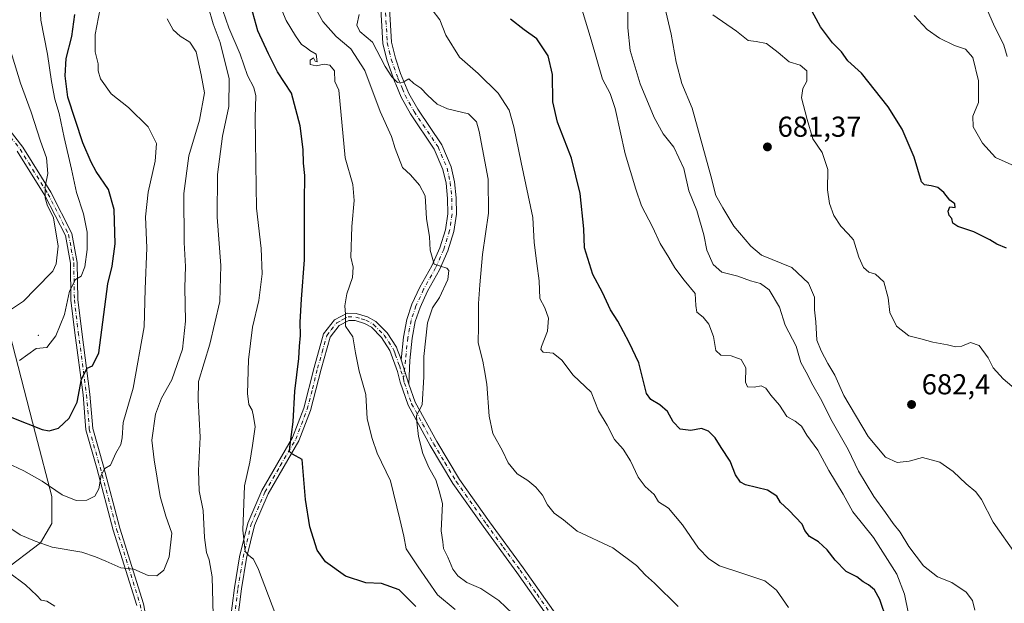
# Model space of a CAD drawing. Units: metres. Extents: x 590423 to 593867, y 4726709 to 4729068.
# Drawn here: x 592016 to 592358, y 4727428 to 4727631 of the extents above; entities that cross this region are included whole.
import ezdxf

# ---------------------------------------------------------------- set-up
doc = ezdxf.new("R2010")
doc.units = ezdxf.units.M
doc.header["$MEASUREMENT"] = 0
doc.linetypes.add('DGN Style 4', pattern=[2.6384748266838614, 1.318413404963828, -0.6592067024819142, 0.001648016756204785, -0.6592067024819142])
for name, color, linetype, lineweight in [('Arbolado forestal CxS', 92, 'Continuous', 0), ('Camino Cxs', 7, 'Continuous', 0), ('Camino eje', 30, 'DGN Style 4', 13), ('Centroide de Edificación ligera', 7, 'Continuous', 0), ('Curva de nivel maestra', 30, 'Continuous', 30), ('Curva de nivel normal', 30, 'Continuous', 0), ('Matorral CxS', 135, 'Continuous', 0), ('Punto de cota en terreno', 7, 'Continuous', 0), ('Rótulo de punto de cota en terreno', 7, 'Continuous', 0)]:
    doc.layers.add(name, color=color, linetype=linetype, lineweight=lineweight)
doc.styles.add('Style-Arial', font='txt')

# ---------------------------------------------------------------- blocks, each defined once
blk = doc.blocks.new('*U3')
at = {"layer": 'Arbolado forestal CxS', "color": 92, "linetype": 'Continuous', "lineweight": 0}
blk.add_polyline3d([(592009.6511000004, 4727438.919700001, 735.0016000000034), (592022.7544999998, 4727448.829700001, 740.2887999999948), (592026.7150999998, 4727455.5821, 741.9799000000058), (592026.7150999998, 4727464.9505, 744.5047999999952), (592021.0943, 4727486.812700001, 749.9570999999996), (592011.1017000005, 4727525.5373, 759.8509999999952)], dxfattribs=at)
blk = doc.blocks.new('*U12')
at = {"layer": 'Matorral CxS', "color": 135, "linetype": 'Continuous', "lineweight": 0}
blk.add_polyline3d([(592011.1017000005, 4727525.5373, 759.8509999999952), (592021.0943, 4727486.812700001, 749.9570999999996), (592026.7150999998, 4727464.9505, 744.5047999999952), (592026.7150999998, 4727455.5821, 741.9799000000058), (592022.7544999998, 4727448.829700001, 740.2887999999948), (592009.6511000004, 4727438.919700001, 735.0016000000034)], dxfattribs=at)
blk = doc.blocks.new('5PATER')
at = {"layer": 'Punto de cota en terreno', "linetype": 'Continuous', "lineweight": 0}
h = blk.add_hatch(color=51, dxfattribs=at)
edge = h.paths.add_edge_path()
edge.add_ellipse((0, 0), major_axis=(-0.1095731443231308, -0.1110710700762829), ratio=0.9994222409660322, start_angle=0, end_angle=360)

msp = doc.modelspace()

# ---------------------------------------------------------------- linework, layer by layer
at = {"layer": 'Arbolado forestal CxS', "color": 92, "linetype": 'Continuous', "lineweight": 0}
msp.add_polyline3d([(592009.6511000004, 4727438.919700001, 735.0016000000034), (592022.7544999998, 4727448.829700001, 740.2887999999948), (592026.7150999998, 4727455.5821, 741.9799000000058), (592026.7150999998, 4727464.9505, 744.5047999999952), (592021.0943, 4727486.812700001, 749.9570999999996), (592011.1017000005, 4727525.5373, 759.8509999999952)], dxfattribs=at)
at = {"layer": 'Camino Cxs', "color": 7, "linetype": 'Continuous', "lineweight": 0, "extrusion": (-0.007106937827860696, 0.02248762416613679, 0.9997218604162227), "elevation": 102819.0188911442, "flags": 128}
msp.add_lwpolyline([(-1989241.927057261, -4328089.640266002), (-1989241.927057261, -4328080.74437841)], dxfattribs=at)
msp.add_lwpolyline([(-1989241.927057261, -4328089.640266002), (-1989241.927057261, -4328080.74437841)], dxfattribs=at)
at = {"layer": 'Camino Cxs', "color": 7, "linetype": 'Continuous', "lineweight": 0}
for points in [[(592143.9600999998, 4727638.8201, 709.1753999999929), (592144.9001000002, 4727623.020099999, 709.2130999999936), (592146.2500999998, 4727617.4451, 709.7823999999965), (592148.0000999998, 4727612.1501, 710.4646000000066), (592150.9301000005, 4727605.210100001, 712.1646000000038), (592154.0000999998, 4727599.690099999, 711.4780000000028), (592162.3901000004, 4727587.300100001, 712.2642000000051), (592165.6001000004, 4727579.6501, 714.3733999999968), (592166.8000999996, 4727574.450099999, 714.0592000000034), (592167.2901, 4727568.870100001, 713.4446999999927), (592167.4301000005, 4727563.190099999, 713.7795000000042), (592166.5201000003, 4727557.130100001, 714.5363999999972), (592164.4700999996, 4727550.420100001, 715.4239999999991), (592161.5301000001, 4727543.860099999, 715.5709000000061), (592157.3701, 4727536.390100001, 716.0721999999951), (592154.7600999996, 4727530.7301, 716.8178999999947), (592153.1101000002, 4727525.8101, 717.1814000000013), (592152.0100999996, 4727520.0101, 717.2924000000058), (592151.2301000003, 4727512.350099999, 717.1836999999941), (592150.9001000002, 4727504.090100001, 717.2627999999969), (592148.2200999996, 4727512.5701, 717.053), (592149.0201000003, 4727520.440099999, 718.4714999999997), (592150.1801000005, 4727526.5701, 719.4933000000019), (592151.9501, 4727531.840100001, 716.8513999999996), (592154.6801000005, 4727537.7601, 718.5632000000041), (592158.8300999999, 4727545.210100001, 716.4741000000067), (592161.6401000004, 4727551.4801, 715.8141999999935), (592163.5701000001, 4727557.800100001, 715.5233000000007), (592164.4101, 4727563.370100001, 714.9330999999949), (592164.2801000001, 4727568.690099999, 714.6339000000008), (592163.8101000004, 4727573.970100001, 715.8812000000034), (592162.7200999996, 4727578.7301, 714.423299999995), (592159.7301000003, 4727585.850099999, 713.4478999999993), (592151.4301000005, 4727598.110099999, 712.6833000000044), (592148.2200999996, 4727603.880100001, 713.8077999999952), (592146.3901000004, 4727608.460100001, 714.3298999999971), (592145.9700999996, 4727609.0701, 714.320000000007), (592143.2401000002, 4727616.860099999, 711.1322999999975), (592141.8901000004, 4727622.5801, 710.0761000000057), (592140.9301000005, 4727638.6801, 709.9155999999931)], [(592148.2200999996, 4727512.5701, 717.053), (592149.0201000003, 4727520.440099999, 718.4714999999997), (592150.1801000005, 4727526.5701, 719.4933000000019), (592151.9501, 4727531.840100001, 716.8513999999996), (592154.6801000005, 4727537.7601, 718.5632000000041), (592158.8300999999, 4727545.210100001, 716.4741000000067), (592161.6401000004, 4727551.4801, 715.8141999999935), (592163.5701000001, 4727557.800100001, 715.5233000000007), (592164.4101, 4727563.370100001, 714.9330999999949), (592164.2801000001, 4727568.690099999, 714.6339000000008), (592163.8101000004, 4727573.970100001, 715.8812000000034), (592162.7200999996, 4727578.7301, 714.423299999995), (592159.7301000003, 4727585.850099999, 713.4478999999993), (592151.4301000005, 4727598.110099999, 712.6833000000044), (592148.2200999996, 4727603.880100001, 713.8077999999952), (592146.3901000004, 4727608.460100001, 714.3298999999971), (592145.9700999996, 4727609.0701, 714.320000000007), (592143.2401000002, 4727616.860099999, 711.1322999999975), (592141.8901000004, 4727622.5801, 710.0761000000057), (592140.9301000005, 4727638.6801, 709.9155999999931)], [(592143.9600999998, 4727638.8201, 709.1753999999929), (592144.9001000002, 4727623.020099999, 709.2130999999936), (592146.2500999998, 4727617.4451, 709.7823999999965), (592148.0000999998, 4727612.1501, 710.4646000000066), (592150.9301000005, 4727605.210100001, 712.1646000000038), (592154.0000999998, 4727599.690099999, 711.4780000000028), (592162.3901000004, 4727587.300100001, 712.2642000000051), (592165.6001000004, 4727579.6501, 714.3733999999968), (592166.8000999996, 4727574.450099999, 714.0592000000034), (592167.2901, 4727568.870100001, 713.4446999999927), (592167.4301000005, 4727563.190099999, 713.7795000000042), (592166.5201000003, 4727557.130100001, 714.5363999999972), (592164.4700999996, 4727550.420100001, 715.4239999999991), (592161.5301000001, 4727543.860099999, 715.5709000000061), (592157.3701, 4727536.390100001, 716.0721999999951), (592154.7600999996, 4727530.7301, 716.8178999999947), (592153.1101000002, 4727525.8101, 717.1814000000013), (592152.0100999996, 4727520.0101, 717.2924000000058), (592151.2301000003, 4727512.350099999, 717.1836999999941), (592150.9001000002, 4727504.090100001, 717.2627999999969)], [(592006.5800999999, 4727599.4301, 766.523199999996), (592016.6801000005, 4727586.4801, 764.1778999999952), (592026.4301000005, 4727570.8301, 761.6738000000041), (592033.7301000003, 4727556.520099999, 762.4793999999966), (592035.5601000004, 4727546.360099999, 759.507500000007), (592035.7600999996, 4727533.470100001, 758.8488000000071), (592037.1101000002, 4727522.2601, 754.2350000000006), (592039.9700999996, 4727500.5701, 751.4342000000034), (592040.9401000004, 4727488.590100001, 748.4624000000041), (592044.6601, 4727475.5101, 747.981899999999), (592050.4101, 4727453.940099999, 744.676900000006), (592058.6401000004, 4727427.6801, 739.7970999999961)], [(592006.5800999999, 4727599.4301, 766.523199999996), (592016.6801000005, 4727586.4801, 764.1778999999952), (592026.4301000005, 4727570.8301, 761.6738000000041), (592033.7301000003, 4727556.520099999, 762.4793999999966), (592035.5601000004, 4727546.360099999, 759.507500000007), (592035.7600999996, 4727533.470100001, 758.8488000000071), (592037.1101000002, 4727522.2601, 754.2350000000006), (592039.9700999996, 4727500.5701, 751.4342000000034), (592040.9401000004, 4727488.590100001, 748.4624000000041), (592044.6601, 4727475.5101, 747.981899999999), (592050.4101, 4727453.940099999, 744.676900000006), (592058.6401000004, 4727427.6801, 739.7970999999961), (592061.4301000005, 4727413.020099999, 738.771900000007)], [(592056.3300999999, 4727427.100099999, 740.9820000000037), (592048.1201, 4727453.280099999, 745.9484999999986), (592042.3601000002, 4727474.870100001, 748.9933000000019), (592038.5800999999, 4727488.170100001, 749.8154999999971), (592037.6001000004, 4727500.3201, 751.5360999999976), (592034.7500999998, 4727521.960100001, 756.6431000000011), (592033.3800999997, 4727533.3101, 759.575100000002), (592033.1801000005, 4727546.130100001, 759.6852000000072), (592031.4401000004, 4727555.7601, 763.215400000001), (592024.3501000004, 4727569.6601, 761.6267999999982), (592014.7200999996, 4727585.110099999, 765.7428000000073)], [(592056.3300999999, 4727427.100099999, 740.9820000000037), (592048.1201, 4727453.280099999, 745.9484999999986), (592042.3601000002, 4727474.870100001, 748.9933000000019), (592038.5800999999, 4727488.170100001, 749.8154999999971), (592037.6001000004, 4727500.3201, 751.5360999999976), (592034.7500999998, 4727521.960100001, 756.6431000000011), (592033.3800999997, 4727533.3101, 759.575100000002), (592033.1801000005, 4727546.130100001, 759.6852000000072), (592031.4401000004, 4727555.7601, 763.215400000001), (592024.3501000004, 4727569.6601, 761.6267999999982), (592014.7200999996, 4727585.110099999, 765.7428000000073)], [(592088.6801000005, 4727420.720100001, 734.9002000000038), (592090.2100999998, 4727433.170100001, 734.7796999999993), (592092.0201000003, 4727444.040100001, 732.4706000000006), (592094.8800999997, 4727455.720100001, 730.935500000007), (592099.7301000003, 4727467.030099999, 731.3901999999945), (592110.4101, 4727485.450099999, 725.8027000000002), (592114.3501000004, 4727495.690099999, 726.1419000000024), (592117.9700999996, 4727509.890100001, 727.8616999999941), (592121.2200999996, 4727521.5801, 724.7013000000007), (592124.9801000003, 4727526.4001, 723.4180000000051), (592129.4401000004, 4727528.720100001, 723.2508999999991), (592132.6101000002, 4727528.630100001, 721.4949999999953), (592136.4700999996, 4727527.5001, 719.4026000000014), (592139.4001000002, 4727525.8301, 719.6425000000019), (592143.3000999996, 4727521.920100001, 719.0960000000051), (592146.5500999996, 4727516.950099999, 717.383600000001), (592146.9401000004, 4727515.870100001, 717.3003000000026), (592147.8701, 4727513.5601, 717.0237999999954), (592148.2200999996, 4727512.5701, 717.053), (592150.9001000002, 4727504.090100001, 717.2627999999969), (592153.0601000004, 4727497.800100001, 716.5901000000014), (592160.5900999998, 4727484.0601, 717.9544000000024), (592168.4700999996, 4727470.940099999, 714.4376000000047), (592178.9600999998, 4727456.200099999, 713.0676999999997), (592190.6401000004, 4727440.1601, 716.5960000000051), (592202.5201000003, 4727423.2401, 715.570200000002)], [(592088.6801000005, 4727420.720100001, 734.9002000000038), (592090.2100999998, 4727433.170100001, 734.7796999999993), (592092.0201000003, 4727444.040100001, 732.4706000000006), (592094.8800999997, 4727455.720100001, 730.935500000007), (592099.7301000003, 4727467.030099999, 731.3901999999945), (592110.4101, 4727485.450099999, 725.8027000000002), (592114.3501000004, 4727495.690099999, 726.1419000000024), (592117.9700999996, 4727509.890100001, 727.8616999999941), (592121.2200999996, 4727521.5801, 724.7013000000007), (592124.9801000003, 4727526.4001, 723.4180000000051), (592129.4401000004, 4727528.720100001, 723.2508999999991), (592132.6101000002, 4727528.630100001, 721.4949999999953), (592136.4700999996, 4727527.5001, 719.4026000000014), (592139.4001000002, 4727525.8301, 719.6425000000019), (592143.3000999996, 4727521.920100001, 719.0960000000051), (592146.5500999996, 4727516.950099999, 717.383600000001), (592146.9401000004, 4727515.870100001, 717.3003000000026), (592147.8701, 4727513.5601, 717.0237999999954), (592148.2200999996, 4727512.5701, 717.053)], [(592200.2901, 4727421.7401, 715.2082999999984), (592188.4600999998, 4727438.600099999, 715.6918000000006), (592176.7801000001, 4727454.630100001, 713.1100000000006), (592166.2200999996, 4727469.470100001, 714.6799000000028), (592158.2701000003, 4727482.720100001, 718.0997999999963), (592150.5900999998, 4727496.720100001, 716.9323000000004), (592147.8201000001, 4727504.800100001, 717.0084000000061), (592146.9700999996, 4727508.4901, 717.4948000000004), (592144.3101000004, 4727515.8301, 718.8071000000054), (592141.3601000002, 4727520.350099999, 719.1573000000063), (592137.8800999997, 4727523.840100001, 719.0387000000047), (592135.4901000002, 4727525.200099999, 719.7458999999944), (592132.2301000003, 4727526.1601, 720.7692999999999), (592130.0201000003, 4727526.220100001, 721.4397999999928), (592126.6101000002, 4727524.440099999, 722.1486000000006), (592123.4801000003, 4727520.440099999, 723.9772999999988), (592120.3601000002, 4727509.2501, 725.715400000001), (592116.7200999996, 4727494.9301, 725.2979999999953), (592112.6601, 4727484.370100001, 724.9995000000055), (592101.9501, 4727465.920100001, 728.6361999999937), (592097.2401000002, 4727454.9301, 729.3120000000055), (592094.4501, 4727443.540100001, 731.5271000000066), (592092.6700999998, 4727432.8101, 732.1910999999964), (592091.1101000002, 4727420.130100001, 734.0314000000071)], [(592200.2901, 4727421.7401, 715.2082999999984), (592188.4600999998, 4727438.600099999, 715.6918000000006), (592176.7801000001, 4727454.630100001, 713.1100000000006), (592166.2200999996, 4727469.470100001, 714.6799000000028), (592158.2701000003, 4727482.720100001, 718.0997999999963), (592150.5900999998, 4727496.720100001, 716.9323000000004), (592147.8201000001, 4727504.800100001, 717.0084000000061), (592146.9700999996, 4727508.4901, 717.4948000000004), (592144.3101000004, 4727515.8301, 718.8071000000054), (592141.3601000002, 4727520.350099999, 719.1573000000063), (592137.8800999997, 4727523.840100001, 719.0387000000047), (592135.4901000002, 4727525.200099999, 719.7458999999944), (592132.2301000003, 4727526.1601, 720.7692999999999), (592130.0201000003, 4727526.220100001, 721.4397999999928), (592126.6101000002, 4727524.440099999, 722.1486000000006), (592123.4801000003, 4727520.440099999, 723.9772999999988), (592120.3601000002, 4727509.2501, 725.715400000001), (592116.7200999996, 4727494.9301, 725.2979999999953), (592112.6601, 4727484.370100001, 724.9995000000055), (592101.9501, 4727465.920100001, 728.6361999999937), (592097.2401000002, 4727454.9301, 729.3120000000055), (592094.4501, 4727443.540100001, 731.5271000000066), (592092.6700999998, 4727432.8101, 732.1910999999964), (592091.1101000002, 4727420.130100001, 734.0314000000071)], [(592150.9001000002, 4727504.090100001, 717.2627999999969), (592153.0601000004, 4727497.800100001, 716.5901000000014), (592160.5900999998, 4727484.0601, 717.9544000000024), (592168.4700999996, 4727470.940099999, 714.4376000000047), (592178.9600999998, 4727456.200099999, 713.0676999999997), (592190.6401000004, 4727440.1601, 716.5960000000051), (592202.5201000003, 4727423.2401, 715.570200000002)]]:
    msp.add_polyline3d(points, dxfattribs=at)
at = {"layer": 'Camino eje', "color": 30, "linetype": 'DGN Style 4', "lineweight": 13}
for points in [[(592142.4451000001, 4727638.7501, 708.7185000000028), (592143.3951000003, 4727622.800100001, 709.4187999999995), (592144.0701000001, 4727619.940099999, 709.8181000000042), (592144.7451, 4727617.1525, 710.374800000005), (592145.6201, 4727614.505100001, 711.3646000000008), (592147.0900999998, 4727610.4575, 712.1181000000071), (592148.6601, 4727606.835100001, 713.4303000000073), (592149.5751, 4727604.545100001, 712.948000000004), (592152.7150999998, 4727598.9001, 711.4505999999965), (592161.0601000004, 4727586.575099999, 712.7314999999944), (592164.1601, 4727579.190099999, 714.3712999999989), (592164.7600999996, 4727576.590100001, 714.683999999994), (592165.3051000005, 4727574.210100001, 714.9128000000055), (592165.5500999996, 4727571.420100001, 714.7160000000005), (592165.7851, 4727568.780099999, 714.0558000000019), (592165.9200999998, 4727563.280099999, 714.360799999995), (592165.0450999998, 4727557.465100001, 714.9915000000037), (592163.0551000005, 4727550.950099999, 715.1637999999948), (592160.1801000005, 4727544.5351, 715.9799000000058), (592156.0251000002, 4727537.075099999, 717.1710000000021), (592153.3551000003, 4727531.2851, 716.664300000004), (592151.6451000003, 4727526.190099999, 717.8439000000071), (592150.5151000004, 4727520.225099999, 717.8430999999982), (592149.7251000004, 4727512.460100001, 717.1098999999958), (592149.0141000003, 4727505.952099999, 717.2789000000049)], [(592005.6601, 4727598.670100001, 767.085500000001), (592015.7001, 4727585.795100001, 764.8904999999941), (592025.3901000004, 4727570.245100001, 761.5896999999969), (592032.5850999998, 4727556.140100001, 762.5093000000053), (592033.5000999998, 4727551.0601, 761.6753999999929), (592034.3701, 4727546.245100001, 759.6006999999955), (592034.5701000001, 4727533.390100001, 759.2127999999939), (592035.9301000005, 4727522.110099999, 755.4428000000045), (592038.7851, 4727500.4451, 751.4875999999931), (592039.7600999996, 4727488.380100001, 749.1368999999977), (592043.5100999996, 4727475.190099999, 748.4747999999963), (592046.3850999996, 4727464.405099999, 745.6962999999961), (592049.2651000004, 4727453.610099999, 745.303899999999), (592053.3701, 4727440.520099999, 745.3188999999985), (592057.4851000002, 4727427.390100001, 739.9643999999971), (592058.8501000004, 4727420.2051, 739.4435999999987), (592060.2451, 4727412.8751, 739.225099999996), (592060.2873000001, 4727412.1437, 739.0360999999976)], [(592089.8951000003, 4727420.425100001, 734.4508999999962), (592091.4401000004, 4727432.9901, 733.3813999999985), (592092.3300999999, 4727438.3551, 732.2452000000048), (592093.2351000002, 4727443.790100001, 731.8282999999938), (592096.0601000004, 4727455.325099999, 730.1128999999929), (592100.8400999998, 4727466.475099999, 729.8821000000025), (592106.1801000005, 4727475.6851, 726.588699999993), (592111.5351, 4727484.9101, 725.3111000000063), (592115.5351, 4727495.3101, 725.7094999999972), (592117.3551000003, 4727502.470100001, 723.6532000000007), (592119.1651, 4727509.5701, 726.7589000000008), (592120.7251000004, 4727515.165100001, 725.4961999999941), (592122.3501000004, 4727521.0101, 724.4134999999952), (592123.9151, 4727523.0101, 723.3751999999951), (592125.7950999998, 4727525.420100001, 722.8162000000011), (592127.5000999998, 4727526.3101, 722.2382000000072), (592129.7301000003, 4727527.470100001, 721.673299999995), (592132.4200999998, 4727527.395099999, 720.5748000000021), (592134.3501000004, 4727526.8301, 720.0464000000065), (592135.9801000003, 4727526.350099999, 719.5573000000004), (592138.6401000004, 4727524.835100001, 719.2691999999952), (592142.3300999999, 4727521.1351, 718.9195999999939), (592143.8051000005, 4727518.8751, 718.6082000000025), (592145.4301000005, 4727516.390100001, 718.0203000000038), (592145.6250999998, 4727515.850099999, 718.0504999999977), (592146.1775000002, 4727514.4475, 717.9774999999936), (592147.5900999998, 4727510.545100001, 717.0338999999949), (592148.0850999998, 4727508.7379, 717.1432000000059), (592148.9401000004, 4727506.2751, 717.2955999999978), (592149.0141000003, 4727505.952099999, 717.2789000000049)], [(592149.0141000003, 4727505.952099999, 717.2789000000049), (592149.3601000002, 4727504.4451, 717.1659999999974), (592151.8251, 4727497.2601, 716.5016999999935), (592155.6651, 4727490.2601, 717.1665999999968), (592159.4301000005, 4727483.390100001, 717.8678999999976), (592163.3701, 4727476.8301, 716.1864999999963), (592167.3450999996, 4727470.2051, 714.2909000000074), (592177.8701, 4727455.415100001, 712.7237000000023), (592183.7100999998, 4727447.4001, 714.828999999998), (592189.5500999996, 4727439.380100001, 716.2312999999995), (592195.4650999998, 4727430.950099999, 716.7093000000023), (592201.4051000001, 4727422.4901, 715.1870999999956)]]:
    msp.add_polyline3d(points, dxfattribs=at)
at = {"layer": 'Centroide de Edificación ligera', "color": 7, "linetype": 'Continuous', "lineweight": 0}
msp.add_point((592022, 4727521, 759.8846000000049), dxfattribs=at)
at = {"layer": 'Curva de nivel maestra', "color": 30, "linetype": 'Continuous', "lineweight": 30, "flags": 128}
for points, elevation in [([(592153.3600000005, 4727426.700099999), (592147.5, 4727432.540100001), (592141.3200000003, 4727434.770099999), (592135.9699999997, 4727434.940099999), (592128.8799999999, 4727437.270099999), (592121.9299999997, 4727442.200099999), (592118.9699999997, 4727446.3101), (592116.4800000004, 4727454.4801), (592114.9600000001, 4727463.960100001), (592113.8099999996, 4727477.8101), (592110.3899999997, 4727479.700099999), (592109.3799999999, 4727480.6801), (592109.4400000004, 4727482.090100001), (592110.6200000001, 4727490.9101), (592111.2300000004, 4727501.670100001), (592112.6699999999, 4727513.0001), (592112.9000000004, 4727517.3301), (592113.2599999999, 4727520.9901), (592113.0999999996, 4727525.6601), (592113.5099999999, 4727533.6501), (592114.5700000003, 4727547.290100001), (592114.54, 4727567.6501), (592114.7199999997, 4727576.6601), (592114.2000000002, 4727580.9901), (592114.0899999999, 4727585.6601), (592113.1200000001, 4727593.920100001), (592110.0899999999, 4727605.3301), (592105.25, 4727612.6601), (592102.0999999996, 4727618.920100001), (592098.3700000001, 4727626.9801), (592094.8600000005, 4727639.630100001)], 725), ([(592358.7400000002, 4727551.4301), (592355.2999999998, 4727552.7401), (592352.9500000002, 4727554.300100001), (592347.3499999996, 4727557.0601), (592341.7699999996, 4727558.880100001), (592340.0800000001, 4727560.120100001), (592339.6699999999, 4727561.690099999), (592338.7699999996, 4727562.790100001), (592338.3700000001, 4727564.220100001), (592339.04, 4727565.700099999), (592340.8700000001, 4727565.530099999), (592340.7400000002, 4727566.7501), (592339, 4727568.020099999), (592336.9600000001, 4727570.7301), (592334.8099999996, 4727572.530099999), (592332.54, 4727573.040100001), (592330.2100000001, 4727573.390100001), (592329.1100000005, 4727574.5001), (592326.5700000003, 4727582.9801), (592322.4699999997, 4727592.720100001), (592317.5899999999, 4727600.520099999), (592308.3399999999, 4727612.270099999), (592303.5, 4727616.600099999), (592301.3099999996, 4727619.640100001), (592298.2000000002, 4727622.860099999), (592294, 4727628.3301), (592290.3399999999, 4727635.2601)], 675), ([(592012.8300000001, 4727492.4901), (592023.3799999999, 4727488.280099999), (592025.8499999996, 4727487.870100001), (592029.0099999999, 4727488.800100001), (592032.8200000003, 4727492.220100001), (592035.5599999996, 4727497.8301), (592037.0599999996, 4727505.840100001), (592038.9800000004, 4727509.5801), (592040.8799999999, 4727510.4101), (592043.04, 4727515.0001), (592045.1699999999, 4727530.9901), (592046.1699999999, 4727538.9901), (592047.7100000001, 4727545.0801), (592048.75, 4727552.9301), (592048.4500000002, 4727564.840100001), (592046.4800000004, 4727571.7601), (592042.1399999997, 4727578.030099999), (592040.4000000004, 4727581.3201), (592037.5, 4727587.9801), (592032.2800000003, 4727603.940099999), (592031.4000000004, 4727611.300100001), (592031.7699999996, 4727617.3101), (592033.6600000003, 4727624.9901), (592034.79, 4727632.670100001)], 750), ([(592317.1200000001, 4727421.9101), (592314.7000000002, 4727429.1801), (592312.79, 4727432.460100001), (592310.6699999999, 4727434.290100001), (592308.9199999999, 4727435.3201), (592306.7100000001, 4727436.9801), (592302.9600000001, 4727438.9301), (592299.0899999999, 4727442.8301), (592296.4000000004, 4727446.460100001), (592293.3200000003, 4727449.1801), (592290.2199999997, 4727451.0601), (592288.54, 4727453.120100001), (592287.6100000005, 4727455.390100001), (592283, 4727460.1801), (592280.1299999999, 4727462.9101), (592278.79, 4727465.0801), (592275.5999999996, 4727467.1501), (592267.9699999997, 4727469.040100001), (592266.2599999999, 4727470.0001), (592264.5, 4727472.520099999), (592262.6399999997, 4727477.220100001), (592259.4400000004, 4727482.050100001), (592257.3700000001, 4727485.4301), (592255.0800000001, 4727487.6801), (592252.6500000004, 4727488.600099999), (592248.9800000004, 4727487.9801), (592245.2599999999, 4727488.450099999), (592242.7599999999, 4727490.970100001), (592240.8499999996, 4727494.5801), (592238.1299999999, 4727496.8301), (592235, 4727498.7601), (592233.5499999998, 4727500.860099999), (592230.8600000005, 4727511.4301), (592227.5300000003, 4727518.5101), (592223.5999999996, 4727525.940099999), (592220.9699999997, 4727529.970100001), (592218.2400000002, 4727535.9101), (592214.9100000003, 4727542.220100001), (592211.9600000001, 4727551.520099999), (592211.75, 4727558.100099999), (592210.5, 4727570.350099999), (592207.3899999997, 4727582.6601), (592202.54, 4727595.1501), (592200.9800000004, 4727602.3101), (592200.79, 4727611.8101), (592199.3399999999, 4727618.290100001), (592195.3399999999, 4727624.140100001), (592190.9800000004, 4727627.3101), (592186.2400000002, 4727630.9801)], 700)]:
    msp.add_lwpolyline(points, dxfattribs=dict(at, elevation=elevation))
at = {"layer": 'Curva de nivel normal', "color": 30, "linetype": 'Continuous', "lineweight": 0, "flags": 128}
for points, elevation in [([(592015.5099999999, 4727512.3201), (592021.3200000003, 4727516.420100001), (592025.0099999999, 4727516.870100001), (592028.0999999996, 4727520.9301), (592031.1900000004, 4727528.3201), (592032.8899999997, 4727536.370100001), (592034.9500000002, 4727540.5101), (592036.8899999997, 4727541.5801), (592038.2300000004, 4727544.840100001), (592039.0700000003, 4727550.870100001), (592039, 4727556.9901), (592037.7400000002, 4727563.3201), (592035.3200000003, 4727570.790100001), (592033.5499999998, 4727578.870100001), (592030.9699999997, 4727589.880100001), (592029.3399999999, 4727598.2501), (592027.8099999996, 4727603.2401), (592026.5700000003, 4727609.3301), (592025.2000000002, 4727618.8201), (592022.8799999999, 4727630.6501), (592022.0300000003, 4727648.5601)], 755), ([(592106.8799999999, 4727417.860099999), (592098.5599999996, 4727439.640100001), (592096.8700000001, 4727443.140100001), (592095.2000000002, 4727444.4301), (592094.0099999999, 4727445.850099999), (592093.2100000001, 4727453.3101), (592093.7400000002, 4727468.6601), (592095.6100000005, 4727476.890100001), (592096.5499999998, 4727482.720100001), (592097.4600000001, 4727489.190099999), (592096.8399999999, 4727492.8201), (592096.3600000005, 4727495.0001), (592095.2199999997, 4727496.950099999), (592094.8099999996, 4727500.8101), (592095.1799999997, 4727512.5101), (592096.54, 4727523.860099999), (592098.6600000003, 4727533.120100001), (592099.9100000003, 4727542.440099999), (592099.5, 4727551.300100001), (592097.9500000002, 4727565.280099999), (592097.6900000004, 4727580.630100001), (592097.4600000001, 4727596.790100001), (592097.6799999997, 4727604.3101), (592097.0099999999, 4727607.2501), (592094.7199999997, 4727611.390100001), (592092.2000000002, 4727618.860099999), (592088.2999999998, 4727628.0801), (592083.0199999996, 4727643.1801)], 730), ([(592167.04, 4727425.6501), (592160.8600000005, 4727430.790100001), (592154.1399999997, 4727440.5001), (592149.9800000004, 4727446.8301), (592149.0800000001, 4727451.210100001), (592147.7100000001, 4727457.1501), (592144.5, 4727470.380100001), (592139.9199999999, 4727480.0101), (592138.1399999997, 4727485.140100001), (592136.3799999999, 4727492.050100001), (592135.8799999999, 4727500.520099999), (592133.6200000001, 4727508.600099999), (592132.3799999999, 4727515.0001), (592131.4299999997, 4727520.470100001), (592128.7999999998, 4727524.2401), (592128.8200000003, 4727528.470100001), (592128.5800000001, 4727531.3201), (592129.3600000005, 4727535.460100001), (592131.3399999999, 4727541.220100001), (592131.5099999999, 4727544.800100001), (592130.75, 4727548.210100001), (592131.0700000003, 4727558.920100001), (592131.8200000003, 4727568.0001), (592131.4500000002, 4727573.5101), (592128.7699999996, 4727582.7601), (592126.5499999998, 4727606.3101), (592125.1399999997, 4727609.4001), (592125.0300000003, 4727613.0701), (592123.4299999997, 4727615.0801), (592121.4600000001, 4727615.440099999), (592118.6900000004, 4727614.8101), (592116.5800000001, 4727615.2401), (592116.54, 4727616.8301), (592117.7800000003, 4727617.5601), (592118.2699999996, 4727616.440099999), (592118.9500000002, 4727616.2401), (592118.6200000001, 4727618.840100001), (592116.5, 4727620.1501), (592115.2300000004, 4727621.210100001), (592113.5999999996, 4727622.2401), (592111.4699999997, 4727625.2401), (592108.2400000002, 4727630.550100001), (592102.2699999996, 4727644.8301)], 720), ([(592324.5800000001, 4727424.140100001), (592323.2599999999, 4727430.960100001), (592320.6200000001, 4727437.9901), (592312.4000000004, 4727450.7601), (592305.2999999998, 4727459.700099999), (592301.8799999999, 4727465.800100001), (592296.9800000004, 4727474.0601), (592293.1200000001, 4727481.140100001), (592289.3300000001, 4727486.350099999), (592287.3799999999, 4727489.4001), (592285.1799999997, 4727491.200099999), (592282.3600000005, 4727492.870100001), (592279.7999999998, 4727496.7601), (592276.7400000002, 4727500.2501), (592274.9900000002, 4727502.710100001), (592273.4199999999, 4727503.450099999), (592270.9299999997, 4727503.0701), (592268.6600000003, 4727503.130100001), (592268, 4727504.800100001), (592268.0099999999, 4727509.690099999), (592266.4699999997, 4727512.670100001), (592262.9600000001, 4727513.870100001), (592259.4000000004, 4727514.1801), (592257.6600000003, 4727515.8301), (592256.8600000005, 4727520.700099999), (592255.2400000002, 4727524.9001), (592253.2599999999, 4727527.3201), (592251.0700000003, 4727529.0601), (592250.6200000001, 4727531.4101), (592250.4400000004, 4727535.550100001), (592246.5999999996, 4727540.2401), (592243.3300000001, 4727544.5001), (592241.3399999999, 4727548.140100001), (592238.3099999996, 4727552.9801), (592235.5899999999, 4727558.7501), (592231.8099999996, 4727566.0801), (592229.7800000003, 4727571.940099999), (592226.0800000001, 4727584.220100001), (592222.6799999997, 4727599.9801), (592220.9199999999, 4727605.190099999), (592218.2000000002, 4727610.140100001), (592214.2400000002, 4727623.9001), (592209.1500000004, 4727640.800100001)], 695), ([(592347.7199999997, 4727425.390100001), (592346.9199999999, 4727428.8301), (592344.6699999999, 4727431.6801), (592339.7300000004, 4727435.100099999), (592334.7199999997, 4727437.090100001), (592329.7999999998, 4727440.840100001), (592324.7000000002, 4727447.600099999), (592321.7400000002, 4727452.5601), (592319.25, 4727455.540100001), (592316.6699999999, 4727459.4301), (592312.5700000003, 4727465.020099999), (592307.2800000003, 4727473.8101), (592303.6699999999, 4727481.360099999), (592298.0499999998, 4727491.0701), (592294.0499999998, 4727499.0701), (592291.4000000004, 4727503.7301), (592289.0300000003, 4727508.280099999), (592287.1399999997, 4727511.5801), (592285.5300000003, 4727517.3101), (592281.7699999996, 4727524.550100001), (592279.8099999996, 4727530.8201), (592276.1600000003, 4727536.840100001), (592273.1200000001, 4727539.130100001), (592269.7000000002, 4727540.040100001), (592265.2999999998, 4727541.630100001), (592259.7400000002, 4727543.050100001), (592256.6699999999, 4727545.640100001), (592254.4900000002, 4727550.6601), (592253.4500000002, 4727556.020099999), (592251.0499999998, 4727564.4301), (592248.2699999996, 4727571.370100001), (592246.5199999996, 4727579.110099999), (592243.0199999996, 4727586.5601), (592239.3700000001, 4727591.100099999), (592236.1699999999, 4727596.840100001), (592231.3399999999, 4727608.5701), (592227.8899999997, 4727620.190099999), (592227.04, 4727627.9801), (592227.0300000003, 4727640.090100001)], 690), ([(592082.8799999999, 4727423.6801), (592082.5099999999, 4727437.090100001), (592081.4800000004, 4727442.9901), (592080.4800000004, 4727445.520099999), (592079.7800000003, 4727450.7601), (592079.3499999996, 4727460.110099999), (592077.9900000002, 4727467.0001), (592077.6799999997, 4727474.0001), (592078.2599999999, 4727485.670100001), (592077.6500000004, 4727498.630100001), (592077.7699999996, 4727504.9901), (592081.6600000003, 4727517.9801), (592085.1200000001, 4727532.780099999), (592085.5499999998, 4727545.4001), (592084.2199999997, 4727562.1501), (592084.3899999997, 4727576.9901), (592086.04, 4727590.3201), (592088.3200000003, 4727600.6501), (592088.3700000001, 4727610.300100001), (592085.25, 4727622.920100001), (592082.8799999999, 4727629.390100001), (592081.0499999998, 4727635.4101)], 735), ([(592187, 4727424.1601), (592182.2100000001, 4727428.860099999), (592175.9100000003, 4727432.9801), (592171.04, 4727435.0601), (592167.8799999999, 4727437.350099999), (592166.2100000001, 4727439.6601), (592164.4000000004, 4727443.9001), (592162.9199999999, 4727446.890100001), (592162.6900000004, 4727449.170100001), (592162.0899999999, 4727453.0001), (592162.5599999996, 4727462.540100001), (592161.4299999997, 4727466.9901), (592160.2999999998, 4727470.8301), (592157.8799999999, 4727475.0801), (592155.7599999999, 4727479.970100001), (592154.2100000001, 4727485.870100001), (592153.6200000001, 4727490.970100001), (592153.5499999998, 4727493.120100001), (592155.5099999999, 4727496.880100001), (592156.1200000001, 4727506.630100001), (592156.0700000003, 4727513.7401), (592157.4000000004, 4727525.360099999), (592159.1200000001, 4727530.640100001), (592161.5499999998, 4727534.170100001), (592164.4600000001, 4727540.420100001), (592164.8300000001, 4727543.5701), (592164.1299999999, 4727544.450099999), (592159.7199999997, 4727545.860099999), (592158.2699999996, 4727550.620100001), (592158.1200000001, 4727555.3201), (592156.9900000002, 4727561.6601), (592156.5599999996, 4727569.620100001), (592154.5800000001, 4727573.2401), (592151.4699999997, 4727576.920100001), (592148.6399999997, 4727579.460100001), (592147.2599999999, 4727583.040100001), (592146.0800000001, 4727586.0701), (592144.8899999997, 4727590.220100001), (592140.9600000001, 4727598.940099999), (592135.5499999998, 4727613.190099999), (592130.75, 4727620.670100001), (592125.5800000001, 4727625.0601), (592121.0199999996, 4727630.280099999), (592116.8200000003, 4727637.880100001)], 715), ([(592351.29, 4727635.880100001), (592354.2100000001, 4727629.280099999), (592357.7999999998, 4727622.040100001), (592358.9800000004, 4727618.0701)], 665), ([(592011.1200000001, 4727476.6601), (592016.9600000001, 4727473.940099999), (592023.3200000003, 4727470.280099999), (592030.3200000003, 4727465.590100001), (592035.2000000002, 4727463.620100001), (592038.8799999999, 4727463.7501), (592041.6600000003, 4727465.090100001), (592043.0999999996, 4727467.670100001), (592043.8399999999, 4727472.350099999), (592045.1500000004, 4727474.7301), (592047.1100000005, 4727475.940099999), (592049.04, 4727480.0601), (592050.7199999997, 4727483.040100001), (592051.1399999997, 4727485.360099999), (592051.5599999996, 4727490.670100001), (592054.9800000004, 4727502.6601), (592058.7999999998, 4727523.970100001), (592059.2100000001, 4727537.1601), (592059.8099999996, 4727551.460100001), (592059.3300000001, 4727562.3101), (592060.1799999997, 4727570.8301), (592062.6600000003, 4727581.640100001), (592063.1799999997, 4727587.8201), (592060.2599999999, 4727593.5701), (592053.3799999999, 4727600.270099999), (592047.3499999996, 4727605.0101), (592043.6500000004, 4727610.2601), (592042.8300000001, 4727613.020099999), (592042.8200000003, 4727615.520099999), (592041.7699999996, 4727619.700099999), (592041.79, 4727625.7401), (592043.5899999999, 4727634.770099999)], 745), ([(592244.4800000004, 4727426.7401), (592236.3200000003, 4727434.8101), (592233.1200000001, 4727437.5601), (592230.0599999996, 4727440.970100001), (592221.8300000001, 4727447.110099999), (592209.3700000001, 4727452.940099999), (592204.6600000003, 4727456.840100001), (592201.3600000005, 4727459.220100001), (592199.0899999999, 4727462.0701), (592197.3600000005, 4727465.4101), (592195.0099999999, 4727468.210100001), (592192.2800000003, 4727470.5001), (592188.5700000003, 4727472.920100001), (592185.3700000001, 4727476.720100001), (592183.4900000002, 4727480.840100001), (592180.1399999997, 4727486.860099999), (592178.7699999996, 4727492.920100001), (592178, 4727504.030099999), (592177.2199999997, 4727508.860099999), (592176.6200000001, 4727512.0701), (592174.9500000002, 4727518.420100001), (592175.1399999997, 4727524.280099999), (592175.0800000001, 4727532.1801), (592175.5899999999, 4727538.610099999), (592176.4800000004, 4727549.140100001), (592178.5599999996, 4727563.5001), (592178.4800000004, 4727575.350099999), (592175.3600000005, 4727591.9901), (592174.3799999999, 4727595.270099999), (592171.6600000003, 4727598.0801), (592164.3600000005, 4727599.890100001), (592160.7699999996, 4727601.460100001), (592157.3300000001, 4727604.610099999), (592155.0800000001, 4727607.0601), (592152.6200000001, 4727608.610099999), (592150.8600000005, 4727610.2301), (592148.8700000001, 4727609.1501), (592146.9199999999, 4727609.0601), (592144.9699999997, 4727610.950099999), (592142.6299999999, 4727614.610099999), (592138.2199999997, 4727623.0101), (592133.8799999999, 4727626.7501), (592132.8300000001, 4727628.950099999), (592133.5800000001, 4727632.710100001)], 710), ([(592282.8799999999, 4727426.360099999), (592278.7599999999, 4727432.450099999), (592274.6299999999, 4727435.6601), (592266.3700000001, 4727438.460100001), (592258.9100000003, 4727440.850099999), (592255.1500000004, 4727443.270099999), (592251.6600000003, 4727446.960100001), (592246.04, 4727455.100099999), (592241.2199999997, 4727460.9001), (592237.6799999997, 4727463.1501), (592236.2400000002, 4727465.690099999), (592233.0199999996, 4727468.5001), (592230.6200000001, 4727471.7601), (592228.0099999999, 4727477.390100001), (592225.4000000004, 4727481.4001), (592222.4299999997, 4727484.770099999), (592219.7999999998, 4727489.8101), (592216.8200000003, 4727494.8301), (592214.2699999996, 4727501.280099999), (592207.9699999997, 4727507.1501), (592204.0700000003, 4727512.4001), (592201.04, 4727514.860099999), (592197.5999999996, 4727515.1801), (592196.7699999996, 4727516.110099999), (592196.9800000004, 4727517.200099999), (592199.0499999998, 4727522.550100001), (592199.4299999997, 4727526.9901), (592198.2000000002, 4727530.6601), (592196.4400000004, 4727533.9001), (592196.1799999997, 4727540.020099999), (592195.3600000005, 4727546.020099999), (592194.5099999999, 4727553.340100001), (592194.0300000003, 4727562.030099999), (592189.9600000001, 4727581.120100001), (592187.4299999997, 4727593.5701), (592185.7699999996, 4727599.360099999), (592181.9400000004, 4727605.2601), (592174.9600000001, 4727612.090100001), (592168.5499999998, 4727617.8101), (592163.75, 4727625.520099999), (592161.6299999999, 4727630.7601), (592158.9400000004, 4727634.2401)], 705), ([(592240.2400000002, 4727633.710100001), (592242.1299999999, 4727625.850099999), (592243.8700000001, 4727616.040100001), (592245.8300000001, 4727608.670100001), (592249.3499999996, 4727600.020099999), (592255.9100000003, 4727576.590100001), (592257.6399999997, 4727569.640100001), (592260.0199999996, 4727565.360099999), (592263.9100000003, 4727558.970100001), (592269.8399999999, 4727552.030099999), (592273.5300000003, 4727548.920100001), (592284.0199999996, 4727544.690099999), (592289.8300000001, 4727539.170100001), (592291.9699999997, 4727534.3101), (592291.9500000002, 4727529.960100001), (592292.4400000004, 4727525.790100001), (592292.7300000004, 4727519.420100001), (592294.2400000002, 4727515.6801), (592296.5499999998, 4727511.2601), (592299.0599999996, 4727507.170100001), (592302.1299999999, 4727500.1501), (592310.6600000003, 4727485.8301), (592316.6600000003, 4727478.630100001), (592320.6399999997, 4727476.8101), (592324.8899999997, 4727477.2601), (592329.4900000002, 4727478.520099999), (592335.5599999996, 4727476.890100001), (592340.1699999999, 4727473.6801), (592344.6699999999, 4727469.360099999), (592348.0499999998, 4727466.630100001), (592349.9699999997, 4727463.9101), (592354.0899999999, 4727456.0001), (592362.0800000001, 4727444.6801)], 685), ([(592256.5599999996, 4727632.540100001), (592264.8099999996, 4727626.8101), (592268.9100000003, 4727623.5701), (592271.6500000004, 4727623.3201), (592275.2400000002, 4727622.5701), (592279.3499999996, 4727619.440099999), (592283.1200000001, 4727616.1501), (592286.9600000001, 4727615.0601), (592289.2400000002, 4727613.120100001), (592289.3300000001, 4727609.420100001), (592287.8499999996, 4727606.950099999), (592287.4299999997, 4727603.6501), (592289.4400000004, 4727596.130100001), (592291.3799999999, 4727589.450099999), (592294.5999999996, 4727584.6801), (592296.5999999996, 4727578.7601), (592296.5, 4727571.6801), (592297.1100000005, 4727566.9101), (592298.7100000001, 4727562.700099999), (592301.0599999996, 4727559.0001), (592303.6600000003, 4727556.3201), (592305.5499999998, 4727554.2301), (592307.3600000005, 4727548.280099999), (592309.0199999996, 4727544.6601), (592310.8200000003, 4727543.020099999), (592313.1699999999, 4727542.280099999), (592316.0499999998, 4727539.670100001), (592317.54, 4727534.100099999), (592318.0999999996, 4727528.960100001), (592320.4100000003, 4727524.190099999), (592324.7999999998, 4727520.890100001), (592328.9100000003, 4727519.870100001), (592333.0599999996, 4727518.720100001), (592338.2400000002, 4727517.7601), (592340.9699999997, 4727517.0601), (592343.1900000004, 4727517.280099999), (592346.1799999997, 4727518.540100001), (592349.1600000003, 4727517.520099999), (592352.3200000003, 4727513.2401), (592354.0800000001, 4727509.770099999), (592357.5499999998, 4727505.920100001), (592364.3799999999, 4727500.0801)], 680), ([(592372.9100000003, 4727574.850099999), (592354.8700000001, 4727582.890100001), (592350.3700000001, 4727587.940099999), (592347.1200000001, 4727593.530099999), (592347.0300000003, 4727597.3101), (592348.9299999997, 4727602.0101), (592348.9199999999, 4727609.600099999), (592347.0300000003, 4727617.710100001), (592344.4400000004, 4727620.550100001), (592340.5800000001, 4727621.9001), (592335.3799999999, 4727624.420100001), (592331.1600000003, 4727627.440099999), (592326.5499999998, 4727632.270099999)], 670), ([(591993.1699999999, 4727466.8201), (592015.7100000001, 4727451.620100001), (592020.9699999997, 4727449.4801), (592026.8200000003, 4727447.380100001), (592037.1900000004, 4727445.5801), (592041.9000000004, 4727443.9901), (592045.4800000004, 4727442.5001), (592050.6799999997, 4727440.1601), (592055.2999999998, 4727439.7601), (592060.2000000002, 4727437.470100001), (592063.25, 4727437.440099999), (592065.6799999997, 4727439.380100001), (592067.4800000004, 4727444.0101), (592068.4400000004, 4727452.200099999), (592066.4299999997, 4727458.110099999), (592064.4299999997, 4727465.030099999), (592062.29, 4727477.690099999), (592061.5, 4727484.530099999), (592062.7699999996, 4727493.670100001), (592064.9000000004, 4727499.220100001), (592068.4400000004, 4727505.540100001), (592072.1699999999, 4727516.220100001), (592073.2599999999, 4727525.9901), (592072.9699999997, 4727537.6601), (592073.1900000004, 4727544.940099999), (592072.7300000004, 4727553.3101), (592072.5800000001, 4727570.4001), (592074.4000000004, 4727583.440099999), (592078.0499999998, 4727595.870100001), (592079.79, 4727605.4301), (592078.6600000003, 4727611.630100001), (592076.9800000004, 4727619.620100001), (592074.7300000004, 4727623.050100001), (592071.3499999996, 4727625.0701), (592068.9699999997, 4727627.290100001), (592066.8899999997, 4727631.170100001)], 740), ([(592012.6799999997, 4727530.190099999), (592016.9100000003, 4727532.970100001), (592021.1100000005, 4727537.2501), (592027.0599999996, 4727543.4101), (592028.25, 4727545.970100001), (592028.9299999997, 4727552.0601), (592027.3300000001, 4727561.970100001), (592025.1600000003, 4727566.4801), (592024.4100000003, 4727568.860099999), (592024.4500000002, 4727572.880100001), (592025.3200000003, 4727577.340100001), (592024.8600000005, 4727582.790100001), (592022.7699999996, 4727588.640100001), (592019.5199999996, 4727598.6801), (592015.8799999999, 4727608.720100001), (592011.6500000004, 4727622.420100001)], 760), ([(592011.7000000002, 4727438.700099999), (592017.5899999999, 4727434.2501), (592021.5499999998, 4727430.550100001), (592022.9800000004, 4727428.950099999), (592024.9600000001, 4727428.620100001), (592027.75, 4727426.790100001)], 735.0000000000001)]:
    msp.add_lwpolyline(points, dxfattribs=dict(at, elevation=elevation))
at = {"layer": 'Matorral CxS', "color": 135, "linetype": 'Continuous', "lineweight": 0}
msp.add_polyline3d([(592009.6511000004, 4727438.919700001, 735.0016000000034), (592022.7544999998, 4727448.829700001, 740.2887999999948), (592026.7150999998, 4727455.5821, 741.9799000000058), (592026.7150999998, 4727464.9505, 744.5047999999952), (592021.0943, 4727486.812700001, 749.9570999999996), (592011.1017000005, 4727525.5373, 759.8509999999952)], dxfattribs=at)

# ---------------------------------------------------------------- block references
at = {"layer": 'Arbolado forestal CxS', "color": 92, "linetype": 'Continuous', "lineweight": 0}
msp.add_blockref('*U3', (0, 0), dxfattribs=at)
at = {"layer": 'Matorral CxS', "color": 135, "linetype": 'Continuous', "lineweight": 0}
msp.add_blockref('*U12', (0, 0), dxfattribs=at)
at = {"layer": 'Punto de cota en terreno', "color": 7, "linetype": 'Continuous', "lineweight": 0, "xscale": 10, "yscale": 10, "zscale": 10}
for p in [(592275.5700000003, 4727586.600000001, 681.3699999999953), (592325.6900000004, 4727496.99, 682.3999999999943)]:
    msp.add_blockref('5PATER', p, dxfattribs=at)

# ---------------------------------------------------------------- texts
at = {"layer": 'Rótulo de punto de cota en terreno', "color": 7, "linetype": 'Continuous', "lineweight": 0, "style": 'Style-Arial'}
for s, p in [('681,37', (592279.0977999996, 4727590.127800001)), ('682,4', (592329.2177999998, 4727500.5178))]:
    msp.add_text(s, height=7.000000000000002, dxfattribs=at).set_placement(p)

doc.saveas('drawing.dxf')
